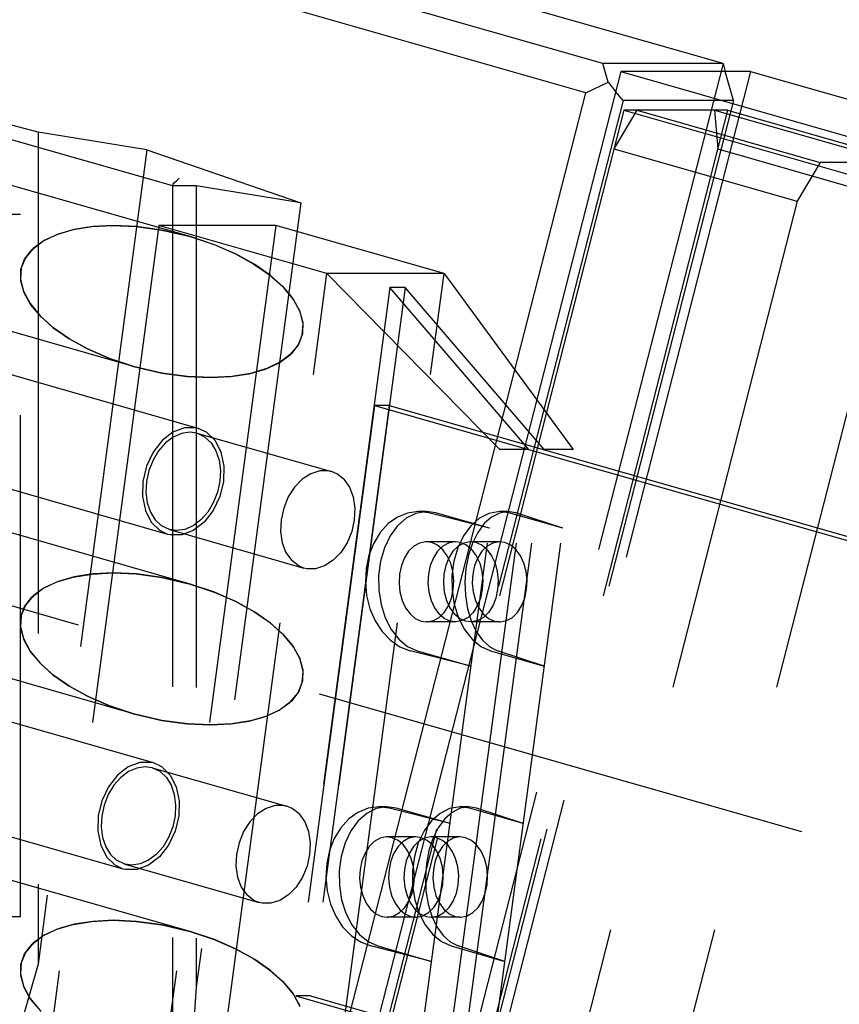
# Model space of a CAD drawing. Extents: x 0 to 10500, y 0 to 14850.
# Drawn here: x 6767 to 6849, y 11743 to 11841 of the extents above; entities that cross this region are included whole.
import ezdxf

# ---------------------------------------------------------------- set-up
doc = ezdxf.new("R2010")
doc.units = 0
doc.header["$LTSCALE"] = 100
doc.header["$MEASUREMENT"] = 0
doc.linetypes.add('DASHED', pattern=[0.75, 0.5, -0.25])
doc.layers.get('0').update_dxf_attribs({"linetype": 'CONTINUOUS'})
doc.layers.add('05NASCOSTO', color=1, linetype='DASHED')

msp = doc.modelspace()

# ---------------------------------------------------------------- linework, layer by layer
at = {"color": 7}
for p, q in [((6823.324, 11833.951), (6682.664, 11874.176)), ((6825.036, 11836.847), (6779.598, 11849.841)), ((6837.006, 11836.847), (6791.567, 11849.841)), ((6825.551, 11835.007), (6825.036, 11836.847)), ((6837.006, 11836.847), (6825.036, 11836.847)), ((6837.006, 11836.847), (6837.225, 11836.064)), ((6826.806, 11836.064), (6792.204, 11700.924)), ((6826.806, 11836.064), (8585.068, 11333.251)), ((6839.746, 11836.064), (6826.806, 11836.064)), ((6839.746, 11836.064), (7682.955, 11594.93)), ((6823.324, 11833.951), (6825.551, 11835.007)), ((6825.551, 11835.007), (6826.298, 11834.081)), ((6789.464, 11701.707), (6823.324, 11833.951)), ((6774.088, 11820.592), (6776.179, 11820.703)), ((6776.179, 11820.703), (6778.5, 11820.602)), ((6769.218, 11819.15), (6770.596, 11819.808)), ((6770.596, 11819.808), (6772.225, 11820.29)), ((6772.225, 11820.29), (6774.088, 11820.592)), ((6778.5, 11820.602), (6781.058, 11820.254)), ((6781.058, 11820.254), (6783.891, 11819.593)), ((6768.128, 11818.318), (6769.218, 11819.15)), ((6783.891, 11819.593), (6786.267, 11818.8)), ((6786.267, 11818.8), (6788.395, 11817.874)), ((6767.387, 11817.351), (6768.128, 11818.318)), ((6788.395, 11817.874), (6790.236, 11816.862)), ((6767.018, 11816.313), (6767.387, 11817.351)), ((6790.236, 11816.862), (6791.8, 11815.782)), ((6766.996, 11815.195), (6767.018, 11816.313)), ((6791.8, 11815.782), (6793.09, 11814.644)), ((6767.334, 11813.998), (6766.996, 11815.195)), ((6768.023, 11812.784), (6767.334, 11813.998)), ((6793.09, 11814.644), (6794.094, 11813.459)), ((6794.094, 11813.459), (6794.783, 11812.245)), ((6769.026, 11811.6), (6768.023, 11812.784)), ((6794.783, 11812.245), (6795.12, 11811.048)), ((6770.316, 11810.462), (6769.026, 11811.6)), ((6795.12, 11811.048), (6795.098, 11809.931)), ((6771.881, 11809.381), (6770.316, 11810.462)), ((6795.098, 11809.931), (6794.729, 11808.893)), ((6773.721, 11808.369), (6771.881, 11809.381)), ((6794.729, 11808.893), (6793.988, 11807.925)), ((6775.849, 11807.444), (6773.721, 11808.369)), ((6793.988, 11807.925), (6792.899, 11807.094)), ((6778.226, 11806.651), (6775.849, 11807.444)), ((6792.899, 11807.094), (6791.521, 11806.435)), ((6781.058, 11805.989), (6778.226, 11806.651)), ((6783.616, 11805.642), (6781.058, 11805.989)), ((6789.891, 11805.954), (6788.028, 11805.652)), ((6791.521, 11806.435), (6789.891, 11805.954)), ((6785.938, 11805.541), (6783.616, 11805.642)), ((6788.028, 11805.652), (6785.938, 11805.541)), ((6770.596, 11785.165), (6772.225, 11785.647)), ((6772.225, 11785.647), (6774.088, 11785.949)), ((6774.088, 11785.949), (6776.179, 11786.06)), ((6776.179, 11786.06), (6778.5, 11785.959)), ((6778.5, 11785.959), (6781.058, 11785.611)), ((6781.058, 11785.611), (6783.891, 11784.95)), ((6768.128, 11783.675), (6769.218, 11784.507)), ((6769.218, 11784.507), (6770.596, 11785.165)), ((6783.891, 11784.95), (6786.267, 11784.157)), ((6767.387, 11782.708), (6768.128, 11783.675)), ((6786.267, 11784.157), (6788.395, 11783.232)), ((6767.018, 11781.67), (6767.387, 11782.708)), ((6788.395, 11783.232), (6790.236, 11782.219)), ((6766.996, 11780.552), (6767.018, 11781.67)), ((6790.236, 11782.219), (6791.8, 11781.139)), ((6767.334, 11779.355), (6766.996, 11780.552)), ((6791.8, 11781.139), (6793.09, 11780.001)), ((6793.09, 11780.001), (6794.094, 11778.816)), ((6768.023, 11778.141), (6767.334, 11779.355)), ((6794.094, 11778.816), (6794.783, 11777.602)), ((6769.026, 11776.957), (6768.023, 11778.141)), ((6794.783, 11777.602), (6795.12, 11776.406)), ((6770.316, 11775.819), (6769.026, 11776.957)), ((6771.881, 11774.738), (6770.316, 11775.819)), ((6795.12, 11776.406), (6795.098, 11775.288)), ((6773.721, 11773.726), (6771.881, 11774.738)), ((6795.098, 11775.288), (6794.729, 11774.25)), ((6775.849, 11772.801), (6773.721, 11773.726)), ((6794.729, 11774.25), (6793.988, 11773.282)), ((6778.226, 11772.008), (6775.849, 11772.801)), ((6793.988, 11773.282), (6792.899, 11772.451)), ((6781.058, 11771.346), (6778.226, 11772.008)), ((6791.521, 11771.792), (6789.891, 11771.311)), ((6792.899, 11772.451), (6791.521, 11771.792)), ((6783.616, 11770.999), (6781.058, 11771.346)), ((6785.938, 11770.898), (6783.616, 11770.999)), ((6788.028, 11771.009), (6785.938, 11770.898)), ((6789.891, 11771.311), (6788.028, 11771.009)), ((6770.596, 11750.522), (6772.225, 11751.004)), ((6772.225, 11751.004), (6774.088, 11751.306)), ((6774.088, 11751.306), (6776.179, 11751.417)), ((6776.179, 11751.417), (6778.5, 11751.316)), ((6778.5, 11751.316), (6781.058, 11750.968)), ((6781.058, 11750.968), (6783.891, 11750.307)), ((6769.218, 11749.864), (6770.596, 11750.522)), ((6783.891, 11750.307), (6786.267, 11749.514)), ((6767.387, 11748.065), (6768.128, 11749.033)), ((6768.128, 11749.033), (6769.218, 11749.864)), ((6786.267, 11749.514), (6788.395, 11748.589)), ((6767.018, 11747.027), (6767.387, 11748.065)), ((6788.395, 11748.589), (6790.236, 11747.577)), ((6790.236, 11747.577), (6791.8, 11746.496)), ((6766.996, 11745.909), (6767.018, 11747.027)), ((6791.8, 11746.496), (6793.09, 11745.358)), ((6767.334, 11744.713), (6766.996, 11745.909)), ((6793.09, 11745.358), (6794.094, 11744.173)), ((6768.023, 11743.498), (6767.334, 11744.713)), ((6794.094, 11744.173), (6794.783, 11742.959)), ((6769.026, 11742.314), (6768.023, 11743.498))]:
    msp.add_line(p, q, dxfattribs=at)
at = {"layer": '05NASCOSTO', "color": 3}
msp.add_line((8791.822, 11203.457), (4885.358, 12320.595), dxfattribs=at)
at = {"layer": '05NASCOSTO', "color": 7}
for p, q in [((6782.158, 11824.649), (6700.197, 11848.088)), ((6768.733, 11830.028), (6735.906, 11838.434)), ((6837.006, 11836.847), (6802.404, 11701.707)), ((6839.746, 11836.064), (6805.144, 11700.924)), ((6838.034, 11833.168), (6837.225, 11836.064)), ((6827.035, 11833.168), (6826.298, 11834.081)), ((6827.035, 11833.168), (6793.916, 11703.82)), ((6838.034, 11833.168), (6804.915, 11703.82)), ((6838.034, 11833.168), (6827.035, 11833.168)), ((6827.111, 11832.202), (6794.487, 11704.785)), ((6837.463, 11832.202), (6804.838, 11704.785)), ((6828.405, 11832.202), (6826.123, 11828.341)), ((6827.111, 11832.202), (8581.719, 11330.434)), ((6837.463, 11832.202), (6827.111, 11832.202)), ((6828.405, 11832.202), (6846.673, 11826.978)), ((6836.169, 11832.202), (6854.437, 11826.978)), ((6836.169, 11832.202), (6836.474, 11828.341)), ((6837.463, 11832.202), (8592.071, 11330.434)), ((6768.733, 11830.028), (6768.733, 11747.054)), ((6779.573, 11828.267), (6768.733, 11830.028)), ((6779.573, 11828.267), (6768.733, 11747.054)), ((6779.573, 11828.267), (6794.929, 11822.953)), ((6826.123, 11828.341), (6844.39, 11823.117)), ((6836.474, 11828.341), (6854.742, 11823.117)), ((6846.673, 11826.978), (6844.39, 11823.117)), ((6854.437, 11826.978), (6846.673, 11826.978)), ((6783.888, 11819.593), (6761.711, 11825.935)), ((6782.121, 11824.69), (6782.186, 11824.824)), ((6782.121, 11824.694), (6782.121, 11729.263)), ((6782.151, 11824.651), (6782.121, 11824.69)), ((6782.175, 11824.649), (6782.149, 11824.654)), ((6782.175, 11824.649), (6782.151, 11824.651)), ((6784.494, 11824.649), (6782.175, 11824.649)), ((6782.186, 11824.824), (6782.337, 11825)), ((6782.337, 11825), (6782.55, 11825.203)), ((6782.55, 11825.203), (6782.798, 11825.414)), ((6784.494, 11824.649), (6784.494, 11744.77)), ((6794.929, 11822.953), (6784.494, 11824.649)), ((6794.929, 11822.953), (6784.494, 11744.77)), ((6844.39, 11823.117), (6813.743, 11703.422)), ((6854.742, 11823.117), (6824.095, 11703.422)), ((6766.979, 11821.795), (6736.979, 11821.795)), ((6766.979, 11751.795), (6766.979, 11821.795)), ((6780.755, 11820.708), (6769.489, 11736.304)), ((6776.246, 11820.703), (6774.181, 11820.601)), ((6778.536, 11820.599), (6776.246, 11820.703)), ((6797.518, 11815.914), (6780.755, 11820.708)), ((6792.439, 11820.708), (6780.755, 11820.708)), ((6792.439, 11820.708), (6781.173, 11736.304)), ((6809.202, 11815.914), (6792.439, 11820.708)), ((6770.721, 11819.855), (6769.346, 11819.225)), ((6772.338, 11820.315), (6770.721, 11819.855)), ((6774.181, 11820.601), (6772.338, 11820.315)), ((6781.058, 11820.254), (6778.536, 11820.599)), ((6783.889, 11819.593), (6781.058, 11820.254)), ((6769.346, 11819.225), (6768.244, 11818.428)), ((6786.324, 11818.778), (6783.889, 11819.593)), ((6788.473, 11817.836), (6786.324, 11818.778)), ((6768.244, 11818.428), (6767.468, 11817.492)), ((6790.328, 11816.805), (6788.473, 11817.836)), ((6767.468, 11817.492), (6767.05, 11816.469)), ((6791.901, 11815.703), (6790.328, 11816.805)), ((6767.05, 11816.469), (6766.978, 11815.361)), ((6786.252, 11731.51), (6797.518, 11815.914)), ((6797.518, 11815.914), (6814.768, 11798.362)), ((6809.202, 11815.914), (6797.518, 11815.914)), ((6797.936, 11731.51), (6809.202, 11815.914)), ((6809.202, 11815.914), (6822.07, 11798.362)), ((6766.978, 11815.361), (6767.271, 11814.152)), ((6793.191, 11814.541), (6791.901, 11815.703)), ((6767.271, 11814.152), (6767.934, 11812.913)), ((6803.798, 11814.51), (6792.804, 11732.147)), ((6794.183, 11813.331), (6793.191, 11814.541)), ((6805.331, 11814.51), (6794.338, 11732.147)), ((6817.652, 11798.362), (6803.798, 11814.51)), ((6805.331, 11814.51), (6803.798, 11814.51)), ((6819.186, 11798.362), (6805.331, 11814.51)), ((6767.934, 11812.913), (6768.926, 11811.703)), ((6794.846, 11812.091), (6794.183, 11813.331)), ((6778.229, 11806.65), (6757.862, 11812.475)), ((6795.139, 11810.883), (6794.846, 11812.091)), ((6768.926, 11811.703), (6770.216, 11810.541)), ((6795.066, 11809.775), (6795.139, 11810.883)), ((6770.216, 11810.541), (6771.788, 11809.438)), ((6771.788, 11809.438), (6773.644, 11808.407)), ((6794.648, 11808.752), (6795.066, 11809.775)), ((6784.703, 11800.478), (6757.883, 11808.148)), ((6773.644, 11808.407), (6775.792, 11807.466)), ((6793.873, 11807.815), (6794.648, 11808.752)), ((6775.792, 11807.466), (6778.227, 11806.651)), ((6791.395, 11806.389), (6792.771, 11807.019)), ((6792.771, 11807.019), (6793.873, 11807.815)), ((6778.227, 11806.651), (6781.058, 11805.989)), ((6781.058, 11805.989), (6783.58, 11805.645)), ((6789.778, 11805.929), (6791.395, 11806.389)), ((6783.58, 11805.645), (6785.871, 11805.541)), ((6785.871, 11805.541), (6787.935, 11805.642)), ((6787.935, 11805.642), (6789.778, 11805.929)), ((6802.267, 11802.772), (6794.408, 11743.885)), ((6803.728, 11802.772), (6795.868, 11743.885)), ((6802.267, 11802.772), (8699.123, 11260.325)), ((6803.728, 11802.772), (6802.267, 11802.772)), ((6803.728, 11802.772), (8700.583, 11260.325)), ((6782.178, 11800.1), (6781.105, 11799.27)), ((6783.333, 11800.533), (6782.178, 11800.1)), ((6783.846, 11800.098), (6783.017, 11799.975)), ((6784.476, 11800.533), (6783.333, 11800.533)), ((6784.566, 11799.997), (6783.846, 11800.098)), ((6784.702, 11800.478), (6784.476, 11800.533)), ((6785.515, 11800.1), (6784.702, 11800.478)), ((6786.366, 11799.27), (6785.515, 11800.1)), ((6781.105, 11799.27), (6780.202, 11798.109)), ((6782.197, 11799.612), (6781.427, 11799.027)), ((6783.017, 11799.975), (6782.197, 11799.612)), ((6784.566, 11799.998), (6797.976, 11796.163)), ((6785.365, 11799.612), (6784.566, 11799.997)), ((6785.98, 11799.027), (6785.365, 11799.612)), ((6786.366, 11799.27), (6786.959, 11798.109)), ((6780.202, 11798.109), (6779.54, 11796.711)), ((6780.745, 11798.25), (6780.186, 11797.319)), ((6781.427, 11799.027), (6780.745, 11798.25)), ((6785.98, 11799.027), (6786.454, 11798.25)), ((6786.454, 11798.25), (6786.765, 11797.319)), ((6786.959, 11798.109), (6787.248, 11796.711)), ((6806.908, 11739.475), (6814.768, 11798.362)), ((6809.793, 11739.475), (6817.652, 11798.362)), ((6811.326, 11739.475), (6819.186, 11798.362)), ((6814.211, 11739.475), (6822.07, 11798.362)), ((6817.652, 11798.362), (6814.768, 11798.362)), ((6822.07, 11798.362), (6819.186, 11798.362)), ((6781.679, 11789.902), (6754.859, 11797.572)), ((6780.186, 11797.319), (6779.777, 11796.282)), ((6786.765, 11797.319), (6786.897, 11796.282)), ((6779.54, 11796.711), (6779.175, 11795.19)), ((6779.777, 11796.282), (6779.54, 11795.19)), ((6786.897, 11796.282), (6786.842, 11795.19)), ((6787.248, 11796.711), (6787.207, 11795.19)), ((6796.811, 11796.227), (6795.919, 11795.944)), ((6797.691, 11796.227), (6796.811, 11796.227)), ((6797.975, 11796.163), (6797.691, 11796.227)), ((6798.508, 11795.944), (6797.975, 11796.163)), ((6779.175, 11795.19), (6779.134, 11793.67)), ((6779.54, 11795.19), (6779.486, 11794.098)), ((6786.842, 11795.19), (6786.605, 11794.098)), ((6787.207, 11795.19), (6786.842, 11793.67)), ((6795.066, 11795.394), (6794.302, 11794.61)), ((6795.919, 11795.944), (6795.066, 11795.394)), ((6799.214, 11795.394), (6798.508, 11795.944)), ((6799.214, 11795.394), (6799.768, 11794.61)), ((6794.302, 11794.61), (6793.673, 11793.636)), ((6799.768, 11794.61), (6800.139, 11793.636)), ((6779.134, 11793.67), (6779.423, 11792.272)), ((6779.486, 11794.098), (6779.617, 11793.061)), ((6786.842, 11793.67), (6786.18, 11792.272)), ((6786.605, 11794.098), (6786.197, 11793.061)), ((6793.673, 11793.636), (6793.213, 11792.53)), ((6800.139, 11793.636), (6800.303, 11792.53)), ((6783.888, 11784.95), (6757.256, 11792.566)), ((6779.423, 11792.272), (6780.016, 11791.111)), ((6779.617, 11793.061), (6779.928, 11792.131)), ((6786.18, 11792.272), (6785.277, 11791.111)), ((6786.197, 11793.061), (6785.637, 11792.131)), ((6793.213, 11792.53), (6792.95, 11791.355)), ((6800.303, 11792.53), (6800.252, 11791.355)), ((6779.928, 11792.131), (6780.402, 11791.354)), ((6781.017, 11790.769), (6780.402, 11791.354)), ((6784.956, 11791.354), (6784.185, 11790.769)), ((6785.637, 11792.131), (6784.956, 11791.354)), ((6792.95, 11791.355), (6792.899, 11790.181)), ((6800.252, 11791.355), (6799.99, 11790.181)), ((6804.542, 11791.627), (6803.624, 11790.973)), ((6805.546, 11792.033), (6804.542, 11791.627)), ((6805.422, 11791.521), (6804.565, 11790.769)), ((6806.368, 11791.996), (6805.422, 11791.521)), ((6806.62, 11792.174), (6805.546, 11792.033)), ((6807.438, 11792.174), (6806.368, 11791.996)), ((6807.655, 11792.044), (6806.62, 11792.174)), ((6807.439, 11792.174), (6806.62, 11792.174)), ((6808.356, 11792.044), (6807.438, 11792.174)), ((6813.72, 11790.51), (6807.655, 11792.044)), ((6813.72, 11790.51), (6808.356, 11792.044)), ((6812.725, 11791.521), (6811.867, 11790.769)), ((6813.67, 11791.996), (6812.725, 11791.521)), ((6813.93, 11791.627), (6813.198, 11790.973)), ((6814.741, 11792.174), (6813.67, 11791.996)), ((6814.722, 11792.033), (6813.93, 11791.627)), ((6815.56, 11792.174), (6814.722, 11792.033)), ((6815.658, 11792.044), (6814.741, 11792.174)), ((6815.56, 11792.174), (6814.742, 11792.174)), ((6816.36, 11792.044), (6815.56, 11792.174)), ((6821.023, 11790.51), (6815.658, 11792.044)), ((6821.023, 11790.51), (6816.36, 11792.044)), ((6780.867, 11790.28), (6780.016, 11791.111)), ((6781.68, 11789.902), (6780.867, 11790.28)), ((6781.816, 11790.383), (6781.017, 11790.769)), ((6781.816, 11790.383), (6795.226, 11786.548)), ((6782.536, 11790.283), (6781.816, 11790.383)), ((6783.365, 11790.406), (6782.536, 11790.283)), ((6784.204, 11790.28), (6783.05, 11789.847)), ((6784.185, 11790.769), (6783.365, 11790.406)), ((6785.277, 11791.111), (6784.204, 11790.28)), ((6803.624, 11790.973), (6802.827, 11790.097)), ((6804.565, 11790.769), (6803.833, 11789.772)), ((6811.867, 11790.769), (6811.135, 11789.772)), ((6813.198, 11790.973), (6812.553, 11790.097)), ((6781.906, 11789.847), (6781.68, 11789.902)), ((6783.05, 11789.847), (6781.906, 11789.847)), ((6792.899, 11790.181), (6793.064, 11789.075)), ((6799.99, 11790.181), (6799.53, 11789.075)), ((6802.827, 11790.097), (6802.181, 11789.034)), ((6803.833, 11789.772), (6803.259, 11788.574)), ((6811.135, 11789.772), (6810.561, 11788.574)), ((6812.553, 11790.097), (6812.02, 11789.034)), ((6793.064, 11789.075), (6793.434, 11788.101)), ((6799.53, 11789.075), (6798.9, 11788.101)), ((6802.181, 11789.034), (6801.71, 11787.825)), ((6803.259, 11788.574), (6802.867, 11787.227)), ((6806.176, 11788.722), (6805.669, 11788.221)), ((6806.747, 11789.044), (6806.176, 11788.722)), ((6807.353, 11789.172), (6806.747, 11789.044)), ((6807.439, 11789.174), (6807.353, 11789.172)), ((6810.323, 11789.174), (6807.439, 11789.174)), ((6807.963, 11789.1), (6807.439, 11789.174)), ((6808.547, 11788.831), (6807.963, 11789.1)), ((6809.075, 11788.378), (6808.547, 11788.831)), ((6809.061, 11788.722), (6808.553, 11788.221)), ((6809.632, 11789.044), (6809.061, 11788.722)), ((6809.521, 11787.765), (6809.075, 11788.378)), ((6810.238, 11789.172), (6809.632, 11789.044)), ((6810.594, 11788.722), (6810.087, 11788.221)), ((6810.561, 11788.574), (6810.17, 11787.227)), ((6810.323, 11789.174), (6810.238, 11789.172)), ((6810.847, 11789.1), (6810.323, 11789.174)), ((6811.165, 11789.044), (6810.594, 11788.722)), ((6811.431, 11788.831), (6810.847, 11789.1)), ((6811.771, 11789.172), (6811.165, 11789.044)), ((6811.959, 11788.378), (6811.431, 11788.831)), ((6812.02, 11789.034), (6811.618, 11787.825)), ((6811.857, 11789.174), (6811.771, 11789.172)), ((6814.742, 11789.174), (6811.857, 11789.174)), ((6812.381, 11789.1), (6811.857, 11789.174)), ((6811.959, 11788.378), (6812.405, 11787.765)), ((6812.965, 11788.831), (6812.381, 11789.1)), ((6813.493, 11788.378), (6812.965, 11788.831)), ((6813.479, 11788.722), (6812.971, 11788.221)), ((6814.05, 11789.044), (6813.479, 11788.722)), ((6813.493, 11788.378), (6813.939, 11787.765)), ((6814.656, 11789.172), (6814.05, 11789.044)), ((6814.741, 11789.174), (6814.656, 11789.172)), ((6815.265, 11789.1), (6814.741, 11789.174)), ((6815.849, 11788.831), (6815.265, 11789.1)), ((6816.377, 11788.378), (6815.849, 11788.831)), ((6816.823, 11787.765), (6816.377, 11788.378)), ((6793.434, 11788.101), (6793.988, 11787.317)), ((6794.694, 11786.767), (6793.988, 11787.317)), ((6798.136, 11787.317), (6797.283, 11786.767)), ((6798.9, 11788.101), (6798.136, 11787.317)), ((6801.71, 11787.825), (6801.431, 11786.516)), ((6805.25, 11787.568), (6804.941, 11786.795)), ((6805.669, 11788.221), (6805.25, 11787.568)), ((6808.134, 11787.568), (6807.825, 11786.795)), ((6808.553, 11788.221), (6808.134, 11787.568)), ((6809.668, 11787.568), (6809.359, 11786.795)), ((6809.863, 11787.022), (6809.521, 11787.765)), ((6810.087, 11788.221), (6809.668, 11787.568)), ((6811.618, 11787.825), (6811.362, 11786.516)), ((6812.552, 11787.568), (6812.243, 11786.795)), ((6812.405, 11787.765), (6812.747, 11787.022)), ((6812.971, 11788.221), (6812.552, 11787.568)), ((6813.939, 11787.765), (6814.281, 11787.022)), ((6817.165, 11787.022), (6816.823, 11787.765)), ((6795.227, 11786.548), (6794.694, 11786.767)), ((6795.511, 11786.484), (6795.227, 11786.548)), ((6796.391, 11786.484), (6795.511, 11786.484)), ((6797.283, 11786.767), (6796.391, 11786.484)), ((6801.431, 11786.516), (6801.354, 11785.156)), ((6802.867, 11787.227), (6802.675, 11785.791)), ((6804.941, 11786.795), (6804.757, 11785.941)), ((6807.825, 11786.795), (6807.641, 11785.941)), ((6809.359, 11786.795), (6809.175, 11785.941)), ((6810.083, 11786.186), (6809.863, 11787.022)), ((6810.17, 11787.227), (6809.978, 11785.791)), ((6811.362, 11786.516), (6811.262, 11785.156)), ((6812.243, 11786.795), (6812.059, 11785.941)), ((6812.747, 11787.022), (6812.967, 11786.186)), ((6814.281, 11787.022), (6814.501, 11786.186)), ((6817.385, 11786.186), (6817.165, 11787.022)), ((6772.338, 11785.672), (6770.721, 11785.212)), ((6774.181, 11785.958), (6772.338, 11785.672)), ((6776.246, 11786.06), (6774.181, 11785.958)), ((6778.536, 11785.956), (6776.246, 11786.06)), ((6781.058, 11785.611), (6778.536, 11785.956)), ((6783.889, 11784.95), (6781.058, 11785.611)), ((6802.675, 11785.791), (6802.692, 11784.328)), ((6804.757, 11785.941), (6804.708, 11785.048)), ((6807.641, 11785.941), (6807.592, 11785.048)), ((6809.175, 11785.941), (6809.126, 11785.048)), ((6809.978, 11785.791), (6809.994, 11784.328)), ((6810.17, 11785.3), (6810.083, 11786.186)), ((6812.059, 11785.941), (6812.01, 11785.048)), ((6812.967, 11786.186), (6813.055, 11785.3)), ((6814.501, 11786.186), (6814.588, 11785.3)), ((6817.473, 11785.3), (6817.385, 11786.186)), ((6769.346, 11784.582), (6768.244, 11783.785)), ((6770.721, 11785.212), (6769.346, 11784.582)), ((6786.324, 11784.135), (6783.889, 11784.95)), ((6801.354, 11785.156), (6801.482, 11783.796)), ((6804.708, 11785.048), (6804.795, 11784.162)), ((6807.592, 11785.048), (6807.68, 11784.162)), ((6809.126, 11785.048), (6809.213, 11784.162)), ((6809.937, 11783.553), (6810.121, 11784.407)), ((6810.121, 11784.407), (6810.17, 11785.3)), ((6811.262, 11785.156), (6811.321, 11783.796)), ((6812.01, 11785.048), (6812.098, 11784.162)), ((6813.006, 11784.407), (6812.822, 11783.553)), ((6813.055, 11785.3), (6813.006, 11784.407)), ((6814.539, 11784.407), (6814.355, 11783.553)), ((6814.588, 11785.3), (6814.539, 11784.407)), ((6817.24, 11783.553), (6817.424, 11784.407)), ((6817.424, 11784.407), (6817.473, 11785.3)), ((6768.244, 11783.785), (6767.468, 11782.849)), ((6788.473, 11783.193), (6786.324, 11784.135)), ((6801.482, 11783.796), (6801.812, 11782.486)), ((6802.692, 11784.328), (6802.916, 11782.901)), ((6804.795, 11784.162), (6805.015, 11783.326)), ((6807.68, 11784.162), (6807.9, 11783.326)), ((6809.213, 11784.162), (6809.433, 11783.326)), ((6809.628, 11782.78), (6809.937, 11783.553)), ((6809.994, 11784.328), (6810.218, 11782.901)), ((6811.321, 11783.796), (6811.538, 11782.486)), ((6812.098, 11784.162), (6812.318, 11783.326)), ((6812.822, 11783.553), (6812.513, 11782.78)), ((6814.355, 11783.553), (6814.046, 11782.78)), ((6816.931, 11782.78), (6817.24, 11783.553)), ((6767.468, 11782.849), (6767.05, 11781.826)), ((6790.328, 11782.162), (6788.473, 11783.193)), ((6801.812, 11782.486), (6802.33, 11781.278)), ((6802.916, 11782.901), (6803.337, 11781.575)), ((6805.015, 11783.326), (6805.357, 11782.583)), ((6805.357, 11782.583), (6805.803, 11781.97)), ((6807.9, 11783.326), (6808.242, 11782.583)), ((6808.242, 11782.583), (6808.688, 11781.97)), ((6809.209, 11782.127), (6809.628, 11782.78)), ((6809.433, 11783.326), (6809.775, 11782.583)), ((6809.775, 11782.583), (6810.221, 11781.97)), ((6810.218, 11782.901), (6810.64, 11781.575)), ((6811.538, 11782.486), (6811.904, 11781.278)), ((6812.513, 11782.78), (6812.094, 11782.127)), ((6812.318, 11783.326), (6812.66, 11782.583)), ((6812.66, 11782.583), (6813.106, 11781.97)), ((6814.046, 11782.78), (6813.627, 11782.127)), ((6816.512, 11782.127), (6816.931, 11782.78)), ((6767.05, 11781.826), (6766.978, 11780.718)), ((6791.901, 11781.06), (6790.328, 11782.162)), ((6803.337, 11781.575), (6803.938, 11780.405)), ((6805.803, 11781.97), (6806.331, 11781.517)), ((6806.331, 11781.517), (6806.915, 11781.248)), ((6808.131, 11781.304), (6808.702, 11781.627)), ((6809.216, 11781.517), (6808.688, 11781.97)), ((6808.702, 11781.627), (6809.209, 11782.127)), ((6809.8, 11781.248), (6809.216, 11781.517)), ((6810.749, 11781.517), (6810.221, 11781.97)), ((6810.64, 11781.575), (6811.241, 11780.405)), ((6811.333, 11781.248), (6810.749, 11781.517)), ((6811.586, 11781.627), (6811.015, 11781.304)), ((6812.094, 11782.127), (6811.586, 11781.627)), ((6813.12, 11781.627), (6812.549, 11781.304)), ((6813.106, 11781.97), (6813.634, 11781.517)), ((6813.627, 11782.127), (6813.12, 11781.627)), ((6813.634, 11781.517), (6814.218, 11781.248)), ((6815.433, 11781.304), (6816.004, 11781.627)), ((6816.004, 11781.627), (6816.512, 11782.127)), ((6766.978, 11780.718), (6767.271, 11779.509)), ((6793.191, 11779.898), (6791.901, 11781.06)), ((6802.33, 11781.278), (6803.019, 11780.217)), ((6806.915, 11781.248), (6807.439, 11781.174)), ((6807.439, 11781.174), (6807.525, 11781.176)), ((6810.323, 11781.174), (6807.439, 11781.174)), ((6807.525, 11781.176), (6808.131, 11781.304)), ((6810.324, 11781.174), (6809.8, 11781.248)), ((6810.409, 11781.176), (6810.324, 11781.174)), ((6811.015, 11781.304), (6810.409, 11781.176)), ((6811.857, 11781.174), (6811.333, 11781.248)), ((6811.943, 11781.176), (6811.857, 11781.174)), ((6814.742, 11781.174), (6811.857, 11781.174)), ((6811.904, 11781.278), (6812.408, 11780.217)), ((6812.549, 11781.304), (6811.943, 11781.176)), ((6814.218, 11781.248), (6814.742, 11781.174)), ((6814.742, 11781.174), (6814.827, 11781.176)), ((6814.827, 11781.176), (6815.433, 11781.304)), ((6767.271, 11779.509), (6767.934, 11778.27)), ((6794.183, 11778.688), (6793.191, 11779.898)), ((6803.019, 11780.217), (6803.853, 11779.347)), ((6803.938, 11780.405), (6804.692, 11779.444)), ((6804.692, 11779.444), (6805.566, 11778.733)), ((6811.241, 11780.405), (6811.995, 11779.444)), ((6811.995, 11779.444), (6812.869, 11778.733)), ((6812.408, 11780.217), (6813.029, 11779.347)), ((6778.229, 11772.007), (6753.407, 11779.106)), ((6794.846, 11777.449), (6794.183, 11778.688)), ((6803.853, 11779.347), (6804.799, 11778.7)), ((6804.799, 11778.7), (6805.821, 11778.304)), ((6805.566, 11778.733), (6806.522, 11778.304)), ((6812.869, 11778.733), (6813.825, 11778.304)), ((6813.029, 11779.347), (6813.744, 11778.7)), ((6813.744, 11778.7), (6814.526, 11778.304)), ((6767.934, 11778.27), (6768.926, 11777.06)), ((6811.886, 11776.77), (6805.821, 11778.304)), ((6806.522, 11778.304), (6811.886, 11776.77)), ((6813.825, 11778.304), (6819.189, 11776.77)), ((6819.189, 11776.77), (6814.526, 11778.304)), ((6768.926, 11777.06), (6770.216, 11775.898)), ((6795.139, 11776.24), (6794.846, 11777.449)), ((6770.216, 11775.898), (6771.788, 11774.796)), ((6795.066, 11775.132), (6795.139, 11776.24)), ((6780.249, 11767.109), (6753.429, 11774.779)), ((6771.788, 11774.796), (6773.644, 11773.764)), ((6794.648, 11774.109), (6795.066, 11775.132)), ((6773.644, 11773.764), (6775.792, 11772.823)), ((6793.873, 11773.172), (6794.648, 11774.109)), ((6775.792, 11772.823), (6778.227, 11772.008)), ((6792.771, 11772.376), (6793.873, 11773.172)), ((6778.227, 11772.008), (6781.058, 11771.346)), ((6789.778, 11771.286), (6791.395, 11771.746)), ((6791.395, 11771.746), (6792.771, 11772.376)), ((6781.058, 11771.346), (6783.58, 11771.002)), ((6783.58, 11771.002), (6785.871, 11770.898)), ((6785.871, 11770.898), (6787.935, 11771)), ((6787.935, 11771), (6789.778, 11771.286)), ((6777.724, 11766.731), (6776.652, 11765.901)), ((6778.879, 11767.164), (6777.724, 11766.731)), ((6779.392, 11766.728), (6778.563, 11766.605)), ((6780.022, 11767.164), (6778.879, 11767.164)), ((6780.112, 11766.628), (6779.392, 11766.728)), ((6780.248, 11767.109), (6780.022, 11767.164)), ((6781.061, 11766.731), (6780.248, 11767.109)), ((6781.912, 11765.901), (6781.061, 11766.731)), ((6776.652, 11765.901), (6775.748, 11764.74)), ((6777.743, 11766.242), (6776.973, 11765.658)), ((6778.563, 11766.605), (6777.743, 11766.242)), ((6780.112, 11766.628), (6793.522, 11762.794)), ((6780.912, 11766.242), (6780.112, 11766.628)), ((6781.526, 11765.658), (6780.912, 11766.242)), ((6781.912, 11765.901), (6782.506, 11764.74)), ((6775.748, 11764.74), (6775.087, 11763.342)), ((6776.291, 11764.881), (6775.732, 11763.95)), ((6776.973, 11765.658), (6776.291, 11764.881)), ((6781.526, 11765.658), (6782, 11764.881)), ((6782, 11764.881), (6782.311, 11763.95)), ((6782.506, 11764.74), (6782.794, 11763.342)), ((6777.225, 11756.533), (6750.405, 11764.203)), ((6775.732, 11763.95), (6775.323, 11762.913)), ((6782.311, 11763.95), (6782.443, 11762.913)), ((6775.087, 11763.342), (6774.721, 11761.821)), ((6775.323, 11762.913), (6775.086, 11761.821)), ((6782.443, 11762.913), (6782.388, 11761.821)), ((6782.794, 11763.342), (6782.754, 11761.821)), ((6792.357, 11762.858), (6791.465, 11762.575)), ((6793.238, 11762.858), (6792.357, 11762.858)), ((6793.521, 11762.793), (6793.238, 11762.858)), ((6794.054, 11762.575), (6793.521, 11762.793)), ((6774.721, 11761.821), (6774.681, 11760.3)), ((6775.086, 11761.821), (6775.032, 11760.729)), ((6782.388, 11761.821), (6782.151, 11760.729)), ((6782.754, 11761.821), (6782.388, 11760.3)), ((6790.612, 11762.025), (6789.849, 11761.24)), ((6791.465, 11762.575), (6790.612, 11762.025)), ((6794.76, 11762.025), (6794.054, 11762.575)), ((6794.76, 11762.025), (6795.315, 11761.24)), ((6800.612, 11762.183), (6799.694, 11761.529)), ((6801.616, 11762.589), (6800.612, 11762.183)), ((6801.492, 11762.078), (6800.635, 11761.325)), ((6802.438, 11762.553), (6801.492, 11762.078)), ((6802.69, 11762.731), (6801.616, 11762.589)), ((6803.509, 11762.731), (6802.438, 11762.553)), ((6803.725, 11762.601), (6802.69, 11762.731)), ((6803.509, 11762.731), (6802.69, 11762.731)), ((6804.426, 11762.601), (6803.509, 11762.731)), ((6809.79, 11761.067), (6803.725, 11762.601)), ((6809.79, 11761.067), (6804.426, 11762.601)), ((6808.795, 11762.078), (6807.937, 11761.325)), ((6809.74, 11762.553), (6808.795, 11762.078)), ((6810, 11762.183), (6809.268, 11761.529)), ((6810.811, 11762.731), (6809.74, 11762.553)), ((6810.792, 11762.589), (6810, 11762.183)), ((6811.63, 11762.731), (6810.792, 11762.589)), ((6811.729, 11762.601), (6810.811, 11762.731)), ((6811.63, 11762.731), (6810.812, 11762.731)), ((6812.43, 11762.601), (6811.63, 11762.731)), ((6817.093, 11761.067), (6811.729, 11762.601)), ((6817.093, 11761.067), (6812.43, 11762.601)), ((6789.849, 11761.24), (6789.219, 11760.267)), ((6795.315, 11761.24), (6795.685, 11760.267)), ((6799.694, 11761.529), (6798.897, 11760.654)), ((6800.635, 11761.325), (6799.903, 11760.328)), ((6807.937, 11761.325), (6807.205, 11760.328)), ((6809.268, 11761.529), (6808.624, 11760.654)), ((6774.681, 11760.3), (6774.969, 11758.903)), ((6775.032, 11760.729), (6775.163, 11759.692)), ((6782.388, 11760.3), (6781.726, 11758.903)), ((6782.151, 11760.729), (6781.743, 11759.692)), ((6789.219, 11760.267), (6788.759, 11759.161)), ((6795.685, 11760.267), (6795.849, 11759.161)), ((6798.897, 11760.654), (6798.252, 11759.591)), ((6799.903, 11760.328), (6799.329, 11759.13)), ((6807.205, 11760.328), (6806.631, 11759.13)), ((6808.624, 11760.654), (6808.09, 11759.591)), ((6783.888, 11750.307), (6752.802, 11759.197)), ((6774.969, 11758.903), (6775.563, 11757.742)), ((6775.163, 11759.692), (6775.474, 11758.762)), ((6781.726, 11758.903), (6780.823, 11757.742)), ((6781.743, 11759.692), (6781.183, 11758.762)), ((6788.759, 11759.161), (6788.496, 11757.986)), ((6795.849, 11759.161), (6795.799, 11757.986)), ((6798.252, 11759.591), (6797.78, 11758.382)), ((6799.329, 11759.13), (6798.937, 11757.784)), ((6802.247, 11759.278), (6801.739, 11758.778)), ((6802.818, 11759.601), (6802.247, 11759.278)), ((6803.423, 11759.729), (6802.818, 11759.601)), ((6803.509, 11759.731), (6803.423, 11759.729)), ((6806.394, 11759.731), (6803.509, 11759.731)), ((6804.033, 11759.657), (6803.509, 11759.731)), ((6804.617, 11759.387), (6804.033, 11759.657)), ((6805.145, 11758.935), (6804.617, 11759.387)), ((6805.131, 11759.278), (6804.623, 11758.778)), ((6805.702, 11759.601), (6805.131, 11759.278)), ((6805.591, 11758.322), (6805.145, 11758.935)), ((6806.308, 11759.729), (6805.702, 11759.601)), ((6806.665, 11759.278), (6806.157, 11758.778)), ((6806.631, 11759.13), (6806.24, 11757.784)), ((6806.393, 11759.731), (6806.308, 11759.729)), ((6806.918, 11759.657), (6806.393, 11759.731)), ((6807.236, 11759.601), (6806.665, 11759.278)), ((6807.501, 11759.387), (6806.918, 11759.657)), ((6807.841, 11759.729), (6807.236, 11759.601)), ((6808.029, 11758.935), (6807.501, 11759.387)), ((6808.09, 11759.591), (6807.688, 11758.382)), ((6807.927, 11759.731), (6807.841, 11759.729)), ((6810.812, 11759.731), (6807.927, 11759.731)), ((6808.451, 11759.657), (6807.927, 11759.731)), ((6808.475, 11758.322), (6808.029, 11758.935)), ((6809.035, 11759.387), (6808.451, 11759.657)), ((6809.563, 11758.935), (6809.035, 11759.387)), ((6809.549, 11759.278), (6809.041, 11758.778)), ((6810.12, 11759.601), (6809.549, 11759.278)), ((6810.009, 11758.322), (6809.563, 11758.935)), ((6810.726, 11759.729), (6810.12, 11759.601)), ((6810.811, 11759.731), (6810.726, 11759.729)), ((6811.336, 11759.657), (6810.811, 11759.731)), ((6811.919, 11759.387), (6811.336, 11759.657)), ((6812.447, 11758.935), (6811.919, 11759.387)), ((6812.893, 11758.322), (6812.447, 11758.935)), ((6775.474, 11758.762), (6775.949, 11757.985)), ((6776.563, 11757.4), (6775.949, 11757.985)), ((6780.502, 11757.985), (6779.731, 11757.4)), ((6781.183, 11758.762), (6780.502, 11757.985)), ((6788.496, 11757.986), (6788.445, 11756.812)), ((6795.799, 11757.986), (6795.536, 11756.812)), ((6797.78, 11758.382), (6797.501, 11757.073)), ((6801.32, 11758.125), (6801.011, 11757.352)), ((6801.739, 11758.778), (6801.32, 11758.125)), ((6804.205, 11758.125), (6803.895, 11757.352)), ((6804.623, 11758.778), (6804.205, 11758.125)), ((6805.738, 11758.125), (6805.429, 11757.352)), ((6805.933, 11757.579), (6805.591, 11758.322)), ((6806.157, 11758.778), (6805.738, 11758.125)), ((6807.688, 11758.382), (6807.433, 11757.073)), ((6808.623, 11758.125), (6808.313, 11757.352)), ((6808.817, 11757.579), (6808.475, 11758.322)), ((6809.041, 11758.778), (6808.623, 11758.125)), ((6810.351, 11757.579), (6810.009, 11758.322)), ((6813.235, 11757.579), (6812.893, 11758.322)), ((6776.413, 11756.911), (6775.563, 11757.742)), ((6777.227, 11756.533), (6776.413, 11756.911)), ((6777.362, 11757.014), (6776.563, 11757.4)), ((6777.362, 11757.014), (6790.773, 11753.179)), ((6778.082, 11756.914), (6777.362, 11757.014)), ((6778.911, 11757.037), (6778.082, 11756.914)), ((6779.75, 11756.911), (6778.596, 11756.478)), ((6779.731, 11757.4), (6778.911, 11757.037)), ((6780.823, 11757.742), (6779.75, 11756.911)), ((6797.501, 11757.073), (6797.424, 11755.713)), ((6798.937, 11757.784), (6798.745, 11756.348)), ((6801.011, 11757.352), (6800.827, 11756.498)), ((6803.895, 11757.352), (6803.712, 11756.498)), ((6805.429, 11757.352), (6805.245, 11756.498)), ((6806.153, 11756.743), (6805.933, 11757.579)), ((6806.24, 11757.784), (6806.048, 11756.348)), ((6807.433, 11757.073), (6807.332, 11755.713)), ((6808.313, 11757.352), (6808.13, 11756.498)), ((6809.037, 11756.743), (6808.817, 11757.579)), ((6810.571, 11756.743), (6810.351, 11757.579)), ((6813.455, 11756.743), (6813.235, 11757.579)), ((6777.452, 11756.478), (6777.227, 11756.533)), ((6778.596, 11756.478), (6777.452, 11756.478)), ((6788.445, 11756.812), (6788.61, 11755.706)), ((6795.536, 11756.812), (6795.076, 11755.706)), ((6798.745, 11756.348), (6798.762, 11754.884)), ((6800.827, 11756.498), (6800.778, 11755.605)), ((6803.712, 11756.498), (6803.662, 11755.605)), ((6805.245, 11756.498), (6805.196, 11755.605)), ((6806.048, 11756.348), (6806.064, 11754.884)), ((6806.24, 11755.857), (6806.153, 11756.743)), ((6808.13, 11756.498), (6808.08, 11755.605)), ((6809.125, 11755.857), (6809.037, 11756.743)), ((6810.658, 11755.857), (6810.571, 11756.743)), ((6813.543, 11755.857), (6813.455, 11756.743)), ((6788.61, 11755.706), (6788.98, 11754.732)), ((6795.076, 11755.706), (6794.446, 11754.732)), ((6797.424, 11755.713), (6797.552, 11754.352)), ((6798.762, 11754.884), (6798.986, 11753.458)), ((6800.778, 11755.605), (6800.865, 11754.718)), ((6803.662, 11755.605), (6803.75, 11754.718)), ((6805.196, 11755.605), (6805.283, 11754.718)), ((6806.007, 11754.109), (6806.191, 11754.964)), ((6806.064, 11754.884), (6806.288, 11753.458)), ((6806.191, 11754.964), (6806.24, 11755.857)), ((6807.332, 11755.713), (6807.391, 11754.352)), ((6808.08, 11755.605), (6808.168, 11754.718)), ((6808.892, 11754.109), (6809.076, 11754.964)), ((6809.076, 11754.964), (6809.125, 11755.857)), ((6810.425, 11754.109), (6810.609, 11754.964)), ((6810.609, 11754.964), (6810.658, 11755.857)), ((6813.31, 11754.109), (6813.494, 11754.964)), ((6813.494, 11754.964), (6813.543, 11755.857)), ((6788.98, 11754.732), (6789.534, 11753.948)), ((6790.24, 11753.398), (6789.534, 11753.948)), ((6793.682, 11753.948), (6792.83, 11753.398)), ((6794.446, 11754.732), (6793.682, 11753.948)), ((6797.552, 11754.352), (6797.882, 11753.043)), ((6800.865, 11754.718), (6801.086, 11753.883)), ((6803.75, 11754.718), (6803.97, 11753.883)), ((6805.283, 11754.718), (6805.504, 11753.883)), ((6805.698, 11753.336), (6806.007, 11754.109)), ((6807.391, 11754.352), (6807.608, 11753.043)), ((6808.168, 11754.718), (6808.388, 11753.883)), ((6808.583, 11753.336), (6808.892, 11754.109)), ((6810.116, 11753.336), (6810.425, 11754.109)), ((6813.001, 11753.336), (6813.31, 11754.109)), ((6790.773, 11753.179), (6790.24, 11753.398)), ((6791.057, 11753.115), (6790.773, 11753.179)), ((6791.937, 11753.115), (6791.057, 11753.115)), ((6792.83, 11753.398), (6791.937, 11753.115)), ((6797.882, 11753.043), (6798.4, 11751.835)), ((6798.986, 11753.458), (6799.408, 11752.131)), ((6801.086, 11753.883), (6801.427, 11753.14)), ((6801.427, 11753.14), (6801.873, 11752.527)), ((6803.97, 11753.883), (6804.312, 11753.14)), ((6804.312, 11753.14), (6804.758, 11752.527)), ((6805.279, 11752.683), (6805.698, 11753.336)), ((6805.504, 11753.883), (6805.845, 11753.14)), ((6805.845, 11753.14), (6806.291, 11752.527)), ((6806.288, 11753.458), (6806.71, 11752.131)), ((6807.608, 11753.043), (6807.974, 11751.835)), ((6808.164, 11752.683), (6808.583, 11753.336)), ((6808.388, 11753.883), (6808.73, 11753.14)), ((6808.73, 11753.14), (6809.176, 11752.527)), ((6809.697, 11752.683), (6810.116, 11753.336)), ((6812.582, 11752.683), (6813.001, 11753.336)), ((6799.408, 11752.131), (6800.008, 11750.962)), ((6801.873, 11752.527), (6802.401, 11752.074)), ((6802.401, 11752.074), (6802.985, 11751.805)), ((6804.201, 11751.861), (6804.772, 11752.183)), ((6804.758, 11752.527), (6805.286, 11752.074)), ((6804.772, 11752.183), (6805.279, 11752.683)), ((6805.286, 11752.074), (6805.87, 11751.805)), ((6806.291, 11752.527), (6806.819, 11752.074)), ((6806.71, 11752.131), (6807.311, 11750.962)), ((6806.819, 11752.074), (6807.403, 11751.805)), ((6807.085, 11751.861), (6807.656, 11752.183)), ((6807.656, 11752.183), (6808.164, 11752.683)), ((6808.619, 11751.861), (6809.19, 11752.183)), ((6809.176, 11752.527), (6809.704, 11752.074)), ((6809.19, 11752.183), (6809.697, 11752.683)), ((6809.704, 11752.074), (6810.288, 11751.805)), ((6811.503, 11751.861), (6812.074, 11752.183)), ((6812.074, 11752.183), (6812.582, 11752.683)), ((6736.979, 11751.795), (6766.979, 11751.795)), ((6772.338, 11751.029), (6770.721, 11750.569)), ((6774.181, 11751.315), (6772.338, 11751.029)), ((6776.246, 11751.417), (6774.181, 11751.315)), ((6778.536, 11751.313), (6776.246, 11751.417)), ((6781.058, 11750.968), (6778.536, 11751.313)), ((6783.889, 11750.307), (6781.058, 11750.968)), ((6798.4, 11751.835), (6799.089, 11750.774)), ((6800.008, 11750.962), (6800.762, 11750.001)), ((6802.985, 11751.805), (6803.51, 11751.731)), ((6806.394, 11751.731), (6803.509, 11751.731)), ((6803.51, 11751.731), (6803.595, 11751.733)), ((6803.595, 11751.733), (6804.201, 11751.861)), ((6805.87, 11751.805), (6806.394, 11751.731)), ((6806.394, 11751.731), (6806.48, 11751.733)), ((6806.48, 11751.733), (6807.085, 11751.861)), ((6807.311, 11750.962), (6808.065, 11750.001)), ((6807.403, 11751.805), (6807.928, 11751.731)), ((6810.812, 11751.731), (6807.927, 11751.731)), ((6807.928, 11751.731), (6808.013, 11751.733)), ((6807.974, 11751.835), (6808.478, 11750.774)), ((6808.013, 11751.733), (6808.619, 11751.861)), ((6810.288, 11751.805), (6810.812, 11751.731)), ((6810.812, 11751.731), (6810.898, 11751.733)), ((6810.898, 11751.733), (6811.503, 11751.861)), ((6770.721, 11750.569), (6769.346, 11749.939)), ((6786.324, 11749.492), (6783.889, 11750.307)), ((6799.089, 11750.774), (6799.923, 11749.903)), ((6800.762, 11750.001), (6801.636, 11749.29)), ((6808.065, 11750.001), (6808.939, 11749.29)), ((6808.478, 11750.774), (6809.099, 11749.903)), ((6768.244, 11749.143), (6767.468, 11748.206)), ((6769.346, 11749.939), (6768.244, 11749.143)), ((6788.473, 11748.55), (6786.324, 11749.492)), ((6799.923, 11749.903), (6800.869, 11749.257)), ((6800.869, 11749.257), (6801.891, 11748.861)), ((6801.636, 11749.29), (6802.592, 11748.861)), ((6808.939, 11749.29), (6809.895, 11748.861)), ((6809.099, 11749.903), (6809.814, 11749.257)), ((6809.814, 11749.257), (6810.596, 11748.861)), ((6767.468, 11748.206), (6767.05, 11747.183)), ((6790.328, 11747.519), (6788.473, 11748.55)), ((6807.956, 11747.327), (6801.891, 11748.861)), ((6802.592, 11748.861), (6807.956, 11747.327)), ((6809.895, 11748.861), (6815.259, 11747.327)), ((6815.259, 11747.327), (6810.596, 11748.861)), ((6768.733, 11747.054), (6765.447, 11735.561)), ((6767.05, 11747.183), (6766.978, 11746.075)), ((6791.901, 11746.417), (6790.328, 11747.519)), ((6766.978, 11746.075), (6767.271, 11744.866)), ((6793.191, 11745.255), (6791.901, 11746.417)), ((6794.183, 11744.045), (6793.191, 11745.255)), ((6767.271, 11744.866), (6767.934, 11743.627)), ((6784.494, 11744.77), (6783.425, 11729.34)), ((6767.934, 11743.627), (6768.926, 11742.417)), ((6794.846, 11742.806), (6794.183, 11744.045)), ((6794.408, 11743.885), (8691.263, 11201.438)), ((6795.868, 11743.885), (6794.408, 11743.885)), ((6795.868, 11743.885), (8692.723, 11201.438))]:
    msp.add_line(p, q, dxfattribs=at)

doc.saveas('drawing.dxf')
